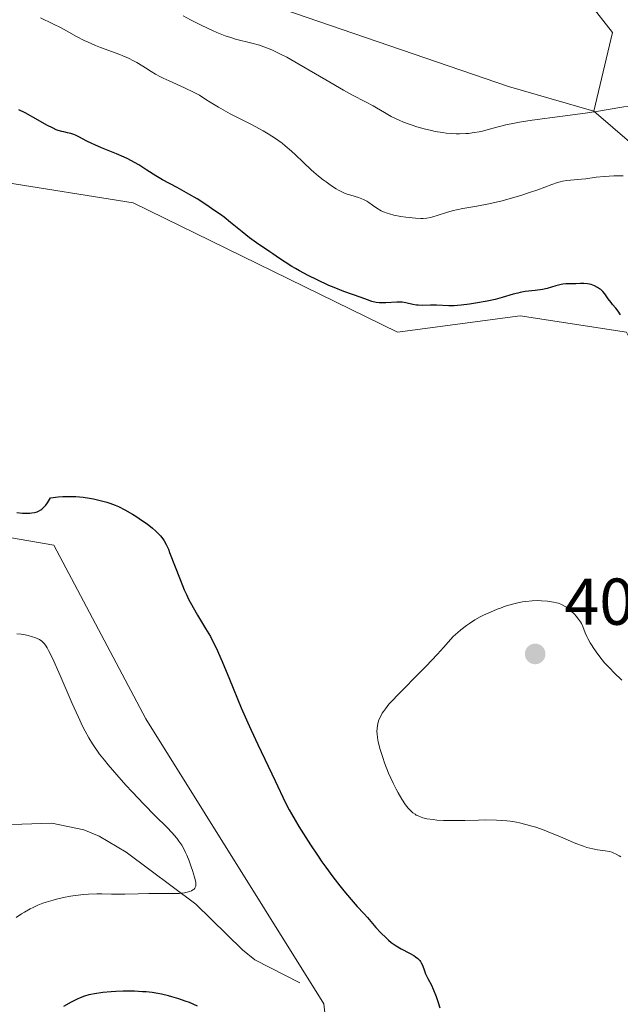
# Model space of a CAD drawing. Units: metres. Extents: x 622261 to 625747, y 4662409 to 4664783.
# Drawn here: x 623878 to 623969, y 4663071 to 4663220 of the extents above; entities that cross this region are included whole.
import ezdxf

# ---------------------------------------------------------------- set-up
doc = ezdxf.new("R2010")
doc.units = ezdxf.units.M
doc.header["$MEASUREMENT"] = 0
for name, color, linetype, lineweight in [('Corriente natural lineal', 142, 'Continuous', 13), ('Cultivos herbáceos CxS', 92, 'Continuous', 0), ('Curva de nivel maestra', 30, 'Continuous', 30), ('Curva de nivel normal', 30, 'Continuous', 0), ('Matorral CxS', 135, 'Continuous', 0), ('Punto de cota en terreno', 7, 'Continuous', 0), ('Rótulo de punto de cota en terreno', 7, 'Continuous', 0)]:
    doc.layers.add(name, color=color, linetype=linetype, lineweight=lineweight)
doc.styles.add('Style-Arial', font='txt')

# ---------------------------------------------------------------- blocks, each defined once
blk = doc.blocks.new('*U6')
at = {"layer": 'Matorral CxS', "color": 135, "linetype": 'Continuous', "lineweight": 0}
for points in [[(623912.5643, 4663223.3591, 387.0099), (623952.2017, 4663209.7267, 387.739), (623965.0835, 4663205.9957, 389.407), (623973.7543, 4663198.5599, 392.6876), (623991.0955, 4663182.4495, 392.0485), (623993.5723, 4663162.6199, 393.2921), (623989.8563, 4663146.5091, 397.8421), (623978.7089, 4663155.1841, 399.6954), (623970.0385, 4663172.5343, 400.1372), (623953.9359, 4663175.0133, 400.4241), (623935.3553, 4663172.5339, 400.8888), (623895.3437, 4663192.1025, 401.1903), (623854.8407, 4663198.5587, 401.6585)], [(623847.4085, 4663146.5073, 400.5493), (623883.3303, 4663140.3121, 399.6457), (623897.2473, 4663114.0415, 398.2056), (623924.2059, 4663070.9105, 398.824), (623925.4431, 4663059.9311, 399.9356), (623931.7789, 4663021.9463, 400.0332), (623940.3083, 4662982.9209, 394.6322), (623961.3653, 4662954.4167, 400.2383), (623957.6491, 4662930.8697, 400.2279), (623950.1895, 4662905.4453, 398.9577), (623932.8747, 4662899.8873, 398.4946), (623902.2789, 4662921.7525, 396.7938), (623885.8055, 4662949.4585, 395.4953), (623846.1677, 4662950.6971, 395.7439)]]:
    blk.add_polyline3d(points, dxfattribs=at)
blk = doc.blocks.new('*U9')
at = {"layer": 'Cultivos herbáceos CxS', "color": 92, "linetype": 'Continuous', "lineweight": 0}
for points in [[(623846.1677, 4662950.6971, 395.7439), (623885.8055, 4662949.4585, 395.4953), (623902.2789, 4662921.7525, 396.7938), (623932.8747, 4662899.8873, 398.4946), (623950.1895, 4662905.4453, 398.9577), (623957.6491, 4662930.8697, 400.2279), (623961.3653, 4662954.4167, 400.2383), (623940.3083, 4662982.9209, 394.6322), (623931.7789, 4663021.9463, 400.0332), (623925.4431, 4663059.9311, 399.9356), (623924.2059, 4663070.9105, 398.824), (623897.2473, 4663114.0415, 398.2056), (623883.3303, 4663140.3121, 399.6457), (623847.4085, 4663146.5073, 400.5493)], [(623854.8407, 4663198.5587, 401.6585), (623895.3437, 4663192.1025, 401.1903), (623935.3553, 4663172.5339, 400.8888), (623953.9359, 4663175.0133, 400.4241), (623970.0385, 4663172.5343, 400.1372), (623978.7089, 4663155.1841, 399.6954), (623989.8563, 4663146.5091, 397.8421), (624009.9325, 4663138.2287, 394.2713), (624057.4823, 4663144.1361, 398.1155), (624092.7587, 4663162.5293, 401.1153), (624112.0653, 4663186.3569, 404.4798), (624116.7957, 4663208.0269, 408.9822), (624115.8295, 4663228.3273, 412.3206)], [(623960.9777, 4663226.8219, 387.4934), (623967.9309, 4663217.8777, 387.4394), (623965.0835, 4663205.9957, 389.407), (623952.2017, 4663209.7267, 387.739), (623912.5643, 4663223.3591, 387.0099)]]:
    blk.add_polyline3d(points, dxfattribs=at)
blk = doc.blocks.new('5PATER')
at = {"layer": 'Punto de cota en terreno', "linetype": 'Continuous', "lineweight": 0}
h = blk.add_hatch(color=51, dxfattribs=at)
edge = h.paths.add_edge_path()
edge.add_ellipse((0, 0), major_axis=(-0.11, -0.111), ratio=0.999422, start_angle=0, end_angle=360)

msp = doc.modelspace()

# ---------------------------------------------------------------- linework, layer by layer
at = {"layer": 'Corriente natural lineal', "color": 142, "linetype": 'Continuous', "lineweight": 13}
msp.add_polyline3d([(623920.5901, 4663074.1201, 398.2741), (623913.8001, 4663077.5901, 397.1386), (623911.8901, 4663079.0901, 396.9103), (623904.8601, 4663085.9901, 395.5792), (623894.2801, 4663093.8801, 393.2882), (623890.1901, 4663096.2701, 392.7004), (623887.8701, 4663097.2301, 392.1955), (623883.0401, 4663098.2701, 391.3657), (623876.9901, 4663098.0401, 390.2963)], dxfattribs=at)
at = {"layer": 'Cultivos herbáceos CxS', "color": 92, "linetype": 'Continuous', "lineweight": 0}
for points in [[(623960.9777, 4663226.8219, 387.4934), (623967.9309, 4663217.8777, 387.4394), (623965.0835, 4663205.9957, 389.407)], [(623965.0835, 4663205.9957, 389.407), (623952.2017, 4663209.7267, 387.739), (623912.5643, 4663223.3591, 387.0099)], [(623854.8407, 4663198.5587, 401.6585), (623895.3437, 4663192.1025, 401.1903), (623935.3553, 4663172.5339, 400.8888), (623953.9359, 4663175.0133, 400.4241), (623970.0385, 4663172.5343, 400.1372), (623978.7089, 4663155.1841, 399.6954), (623989.8563, 4663146.5091, 397.8421)], [(623846.1677, 4662950.6971, 395.7439), (623885.8055, 4662949.4585, 395.4953), (623902.2789, 4662921.7525, 396.7938), (623932.8747, 4662899.8873, 398.4946), (623950.1895, 4662905.4453, 398.9577), (623957.6491, 4662930.8697, 400.2279), (623961.3653, 4662954.4167, 400.2383), (623940.3083, 4662982.9209, 394.6322), (623931.7789, 4663021.9463, 400.0332), (623925.4431, 4663059.9311, 399.9356), (623924.2059, 4663070.9105, 398.824), (623897.2473, 4663114.0415, 398.2056), (623883.3303, 4663140.3121, 399.6457), (623847.4085, 4663146.5073, 400.5493)]]:
    msp.add_polyline3d(points, dxfattribs=at)
at = {"layer": 'Curva de nivel maestra', "color": 30, "linetype": 'Continuous', "lineweight": 30, "elevation": 400, "flags": 128}
for points in [[(623969.16, 4663175.1601), (623968.8, 4663175.7101), (623968.42, 4663176.1901), (623967.93, 4663176.7601), (623967.7, 4663177.0301), (623967.29, 4663177.6101), (623966.78, 4663178.3601), (623966.47, 4663178.7001), (623966.15, 4663179.0001), (623965.97, 4663179.1301), (623965.68, 4663179.3301), (623965.21, 4663179.5701), (623964.7, 4663179.7601), (623964.43, 4663179.8301), (623964.16, 4663179.8701), (623963.61, 4663179.9201), (623963.07, 4663179.9201), (623962.38, 4663179.8901), (623962.07, 4663179.8801), (623960.84, 4663179.8601), (623960.4, 4663179.8101), (623960.17, 4663179.7601), (623959.35, 4663179.5501), (623958.06, 4663179.1801), (623957.34, 4663179.0201), (623956.22, 4663178.8601), (623954.7, 4663178.6901), (623953.96, 4663178.5601), (623953.6, 4663178.4801), (623952.87, 4663178.2901), (623951.21, 4663177.7901), (623950.18, 4663177.5201), (623948.95, 4663177.2501), (623947.17, 4663176.9201), (623946.28, 4663176.7901), (623945.03, 4663176.6301), (623944.48, 4663176.5801), (623943.98, 4663176.5501), (623943.14, 4663176.5301), (623941.27, 4663176.6301), (623940.36, 4663176.6201), (623939.11, 4663176.5901), (623938.51, 4663176.6201), (623938.23, 4663176.6501), (623937.68, 4663176.7601), (623936.63, 4663177.0001), (623936.1, 4663177.0901), (623935.82, 4663177.1101), (623935.26, 4663177.1101), (623933.59, 4663177.0001), (623932.93, 4663177.0001), (623932.62, 4663177.0101), (623932.17, 4663177.0601), (623931.51, 4663177.2101), (623930.84, 4663177.4301), (623929.87, 4663177.8001), (623927.26, 4663178.7001), (623925.78, 4663179.2901), (623924.98, 4663179.6401), (623923.22, 4663180.4601), (623921.86, 4663181.1501), (623920.55, 4663181.8401), (623919.95, 4663182.1801), (623919.38, 4663182.5101), (623918.38, 4663183.1401), (623917.51, 4663183.7101), (623916.5, 4663184.4101), (623916.03, 4663184.7301), (623914.02, 4663186.0501), (623912.98, 4663186.8101), (623911.85, 4663187.7301), (623910.11, 4663189.1601), (623909.11, 4663189.9401), (623908.57, 4663190.3401), (623907.44, 4663191.1401), (623906.64, 4663191.6801), (623905.02, 4663192.7201), (623903.8, 4663193.4501), (623902.02, 4663194.4401), (623899.81, 4663195.6301), (623898.8, 4663196.2101), (623897.41, 4663197.0801), (623896.19, 4663197.8601), (623895.56, 4663198.2301), (623894.54, 4663198.7801), (623894, 4663199.0401), (623892.85, 4663199.5401), (623890.57, 4663200.4501), (623889.56, 4663200.8801), (623889.12, 4663201.0801), (623888.35, 4663201.4601), (623887.15, 4663202.1101), (623886.64, 4663202.3601), (623886.39, 4663202.4601), (623885.9, 4663202.6201), (623885.43, 4663202.7401), (623884.84, 4663202.8601), (623884.56, 4663202.9301), (623884.01, 4663203.0801), (623883.72, 4663203.1901), (623883.22, 4663203.4001), (623882.26, 4663203.8901), (623880.95, 4663204.6201), (623878.99, 4663205.7301), (623878.06, 4663206.2201)], [(623877.75, 4663145.2801), (623878.62, 4663145.1901), (623879.03, 4663145.1701), (623879.69, 4663145.1701), (623879.99, 4663145.2001), (623880.42, 4663145.2701), (623880.81, 4663145.3901), (623881, 4663145.4701), (623881.36, 4663145.6701), (623881.54, 4663145.7901), (623881.79, 4663146.0101), (623882.15, 4663146.4001), (623882.39, 4663146.7201), (623882.55, 4663146.9601), (623882.86, 4663147.4901), (623884.01, 4663147.6201), (623884.73, 4663147.6701), (623886.05, 4663147.6901), (623886.66, 4663147.6801), (623887.76, 4663147.5901), (623888.74, 4663147.4501), (623889.33, 4663147.3401), (623890.38, 4663147.0901), (623891.37, 4663146.8101), (623891.81, 4663146.6701), (623892.62, 4663146.3801), (623893.11, 4663146.1601), (623894.1, 4663145.6801), (623895.25, 4663145.0101), (623895.77, 4663144.6901), (623896.77, 4663144.0301), (623897.45, 4663143.5501), (623898.3, 4663142.8801), (623898.76, 4663142.4701), (623899.03, 4663142.2101), (623899.48, 4663141.7301), (623899.87, 4663141.2601), (623900.05, 4663140.9901), (623900.35, 4663140.4501), (623900.68, 4663139.7101), (623900.88, 4663139.2301), (623902.46, 4663135.1201), (623903.09, 4663133.5901), (623903.42, 4663132.8601), (623903.75, 4663132.1701), (623904.43, 4663130.9001), (623905.09, 4663129.7501), (623906.33, 4663127.7301), (623907.05, 4663126.4901), (623907.39, 4663125.8501), (623907.93, 4663124.7701), (623908.83, 4663122.7301), (623909.94, 4663120.0301), (623911.72, 4663115.7301), (623912.7, 4663113.4601), (623913.21, 4663112.3401), (623914.23, 4663110.1501), (623916.87, 4663104.6801), (623918.44, 4663101.3601), (623918.99, 4663100.2901), (623919.33, 4663099.6801), (623920.46, 4663097.7601), (623921.13, 4663096.6701), (623922.22, 4663094.9701), (623923.36, 4663093.2601), (623923.94, 4663092.4201), (623924.5, 4663091.6201), (623925.6, 4663090.1201), (623926.63, 4663088.7901), (623927.26, 4663088.0001), (623928.34, 4663086.6901), (623929.27, 4663085.6401), (623930.28, 4663084.5701), (623930.81, 4663083.9801), (623932.12, 4663082.4701), (623932.87, 4663081.6601), (623933.64, 4663080.8901), (623934.03, 4663080.5401), (623934.42, 4663080.2201), (623935.18, 4663079.6801), (623935.91, 4663079.2501), (623937.18, 4663078.5901), (623937.84, 4663078.2201), (623938.11, 4663078.0401), (623938.46, 4663077.7701), (623938.74, 4663077.4701), (623938.86, 4663077.3101), (623938.96, 4663077.1401), (623939.14, 4663076.7601), (623939.45, 4663075.9201), (623939.63, 4663075.4701), (623939.97, 4663074.7801), (623940.51, 4663073.7401), (623940.8, 4663073.1201), (623941.23, 4663072.0501), (623941.49, 4663071.2901), (623941.79, 4663070.3001)], [(623905.08, 4663070.5801), (623903.87, 4663071.1001), (623903.24, 4663071.3401), (623902.25, 4663071.6801), (623901.23, 4663071.9901), (623900.7, 4663072.1301), (623899.62, 4663072.3801), (623899.07, 4663072.4801), (623898.22, 4663072.6201), (623897.34, 4663072.7201), (623896.75, 4663072.7601), (623895.57, 4663072.8301), (623894.98, 4663072.8401), (623893.83, 4663072.8401), (623892.72, 4663072.8001), (623892.02, 4663072.7501), (623890.74, 4663072.6401), (623889.51, 4663072.4601), (623888.97, 4663072.3501), (623888.63, 4663072.2601), (623887.97, 4663072.0601), (623887.32, 4663071.8201), (623886.88, 4663071.6301), (623885.96, 4663071.1601), (623884.79, 4663070.5001)]]:
    msp.add_lwpolyline(points, dxfattribs=at)
at = {"layer": 'Curva de nivel normal', "color": 30, "linetype": 'Continuous', "lineweight": 0, "flags": 128}
for points, elevation in [([(623969.54, 4663196.2101), (623968.82, 4663196.2301), (623968.12, 4663196.2201), (623966.73, 4663196.1301), (623965.43, 4663195.9901), (623963.88, 4663195.7801), (623963.21, 4663195.7001), (623961.02, 4663195.5001), (623960.35, 4663195.3901), (623959.99, 4663195.3001), (623959.6, 4663195.1901), (623958.73, 4663194.8901), (623956.61, 4663194.1001), (623955.38, 4663193.6701), (623954.05, 4663193.2401), (623953.12, 4663192.9601), (623951.24, 4663192.4501), (623949.21, 4663191.9801), (623947.39, 4663191.6401), (623945.28, 4663191.2801), (623944.32, 4663191.0801), (623943.86, 4663190.9601), (623942.97, 4663190.7101), (623941.38, 4663190.2001), (623940.7, 4663190.0001), (623940.39, 4663189.9201), (623939.81, 4663189.8101), (623939.26, 4663189.7601), (623938.89, 4663189.7501), (623938.08, 4663189.7901), (623936.66, 4663189.9401), (623935.9, 4663190.0601), (623934.8, 4663190.2801), (623934.14, 4663190.4601), (623933.83, 4663190.5601), (623933.26, 4663190.7801), (623932.91, 4663190.9401), (623932.26, 4663191.3001), (623931.6, 4663191.7601), (623931.02, 4663192.1801), (623930.73, 4663192.3801), (623930.25, 4663192.6401), (623929.99, 4663192.7501), (623929.45, 4663192.9501), (623928.3, 4663193.2801), (623927.74, 4663193.4601), (623927.47, 4663193.5601), (623926.95, 4663193.7801), (623926.45, 4663194.0501), (623926.1, 4663194.2501), (623925.38, 4663194.7201), (623924.56, 4663195.2801), (623924.13, 4663195.6001), (623923.43, 4663196.1401), (623922.69, 4663196.7601), (623922.3, 4663197.1101), (623921.08, 4663198.2801), (623919.92, 4663199.4001), (623919.32, 4663199.9601), (623918.38, 4663200.7701), (623917.9, 4663201.1501), (623916.9, 4663201.8701), (623915.81, 4663202.5601), (623915.02, 4663203.0201), (623913.25, 4663203.9601), (623910.05, 4663205.6001), (623908.26, 4663206.6001), (623907.01, 4663207.3501), (623906.37, 4663207.7601), (623905.4, 4663208.4201), (623904.58, 4663208.8401), (623903.13, 4663209.5501), (623900.82, 4663210.5701), (623899.91, 4663210.9801), (623899.5, 4663211.1901), (623898.75, 4663211.6001), (623898.08, 4663212.0101), (623897.23, 4663212.5501), (623896.8, 4663212.8201), (623895.9, 4663213.3601), (623895.42, 4663213.6201), (623894.65, 4663214.0101), (623893.8, 4663214.3901), (623893.35, 4663214.5801), (623890.42, 4663215.6401), (623889.67, 4663215.9301), (623888.52, 4663216.4201), (623887.95, 4663216.6901), (623886.79, 4663217.2901), (623884.43, 4663218.5901), (623883.21, 4663219.2301), (623881.34, 4663220.1301)], 395), ([(623970.9, 4663206.8601), (623969.06, 4663206.5601), (623965.82, 4663206.0101), (623963.81, 4663205.6901), (623960.36, 4663205.2201), (623955.76, 4663204.6201), (623953.85, 4663204.3401), (623953.07, 4663204.2001), (623951.8, 4663203.9401), (623950.81, 4663203.7001), (623949.1, 4663203.2101), (623948.23, 4663202.9901), (623947.75, 4663202.8901), (623946.98, 4663202.7501), (623946.14, 4663202.6401), (623945.7, 4663202.6001), (623944.77, 4663202.5601), (623944.28, 4663202.5601), (623943.52, 4663202.6001), (623942.73, 4663202.6801), (623942.18, 4663202.7501), (623941.08, 4663202.9401), (623940.52, 4663203.0601), (623939.4, 4663203.3301), (623938.31, 4663203.6401), (623937.61, 4663203.8601), (623936.3, 4663204.3401), (623935.63, 4663204.6301), (623934.44, 4663205.2001), (623933.41, 4663205.7701), (623932.22, 4663206.4801), (623931.69, 4663206.7901), (623930.53, 4663207.4001), (623928.58, 4663208.4001), (623927.21, 4663209.1601), (623924.51, 4663210.7401), (623920.46, 4663213.1201), (623918.6, 4663214.1501), (623917.77, 4663214.5801), (623916.34, 4663215.2601), (623915.16, 4663215.7401), (623914.49, 4663215.9801), (623913.34, 4663216.3101), (623910.87, 4663216.9001), (623910.12, 4663217.1201), (623909.28, 4663217.4101), (623908.02, 4663217.9101), (623907.35, 4663218.2001), (623905.73, 4663218.9601), (623904.03, 4663219.8201), (623902.93, 4663220.4201)], 390), ([(623956.63, 4663131.9301), (623955.76, 4663131.9101), (623954.82, 4663131.8201), (623954.32, 4663131.7401), (623953.82, 4663131.6501), (623952.78, 4663131.4001), (623951.69, 4663131.0701), (623950.95, 4663130.8101), (623950.46, 4663130.6301), (623949.44, 4663130.2101), (623948.42, 4663129.7301), (623947.9, 4663129.4601), (623947.1, 4663129.0101), (623946.27, 4663128.4701), (623945.84, 4663128.1801), (623944.96, 4663127.5001), (623944.5, 4663127.1201), (623943.79, 4663126.4901), (623942.34, 4663124.8301), (623941.42, 4663123.8101), (623939.69, 4663121.9701), (623938.12, 4663120.3801), (623936.31, 4663118.5701), (623935.52, 4663117.7901), (623934.51, 4663116.7301), (623934.08, 4663116.2501), (623933.54, 4663115.5801), (623933.24, 4663115.1601), (623933.07, 4663114.8801), (623932.78, 4663114.3601), (623932.61, 4663113.9901), (623932.52, 4663113.7501), (623932.38, 4663113.2701), (623932.33, 4663113.0401), (623932.28, 4663112.5701), (623932.27, 4663112.1101), (623932.28, 4663111.7901), (623932.36, 4663111.1501), (623932.46, 4663110.5901), (623932.75, 4663109.4001), (623933.13, 4663108.1901), (623933.42, 4663107.3901), (623934.03, 4663105.8401), (623934.72, 4663104.2901), (623935.18, 4663103.3901), (623935.47, 4663102.8401), (623936.03, 4663101.8801), (623936.61, 4663101.0201), (623936.97, 4663100.5501), (623937.22, 4663100.2901), (623937.7, 4663099.8401), (623938.04, 4663099.6001), (623938.21, 4663099.4901), (623938.5, 4663099.3501), (623938.96, 4663099.1701), (623939.23, 4663099.0901), (623939.82, 4663098.9401), (623940.78, 4663098.7901), (623941.35, 4663098.7301), (623942.34, 4663098.6601), (623943.49, 4663098.6401), (623944.13, 4663098.6401), (623945.56, 4663098.6701), (623947.65, 4663098.7301), (623948.74, 4663098.7501), (623950.36, 4663098.7201), (623951.14, 4663098.6801), (623951.91, 4663098.6101), (623952.41, 4663098.5501), (623953.38, 4663098.3901), (623953.85, 4663098.3001), (623954.79, 4663098.0801), (623955.71, 4663097.8201), (623956.33, 4663097.6301), (623957.56, 4663097.1901), (623958.27, 4663096.9101), (623959.69, 4663096.3301), (623962.36, 4663095.2001), (623963.52, 4663094.7701), (623964.03, 4663094.6001), (623964.93, 4663094.3701), (623965.68, 4663094.2301), (623966.82, 4663094.0901), (623967.45, 4663093.9801), (623967.81, 4663093.8701), (623968.03, 4663093.7901), (623968.47, 4663093.5801), (623968.94, 4663093.3101), (623969.19, 4663093.1501)], 405), ([(623969.34, 4663119.9001), (623968.12, 4663121.0801), (623967.55, 4663121.6601), (623966.74, 4663122.5201), (623966.37, 4663122.9601), (623965.69, 4663123.8301), (623965.09, 4663124.6801), (623964.75, 4663125.2201), (623964.55, 4663125.5601), (623964.2, 4663126.1801), (623964.05, 4663126.5001), (623963.81, 4663127.0701), (623963.43, 4663128.0301), (623963.21, 4663128.4801), (623963.08, 4663128.7001), (623962.77, 4663129.1501), (623962.42, 4663129.5901), (623962.17, 4663129.8601), (623961.69, 4663130.3501), (623961.19, 4663130.7801), (623960.88, 4663131.0001), (623960.67, 4663131.1201), (623960.23, 4663131.3401), (623959.74, 4663131.5301), (623959.46, 4663131.6101), (623958.98, 4663131.7201), (623958.11, 4663131.8501), (623957.16, 4663131.9201), (623956.63, 4663131.9301)], 405), ([(623877.73, 4663126.9101), (623878.4, 4663126.8601), (623878.77, 4663126.8101), (623879.46, 4663126.6601), (623880.1, 4663126.4701), (623880.49, 4663126.3301), (623881.16, 4663126.0301), (623881.52, 4663125.8101), (623881.68, 4663125.6701), (623881.93, 4663125.4101), (623882.19, 4663125.0401), (623882.33, 4663124.8101), (623882.56, 4663124.3901), (623883.12, 4663123.2201), (623884.28, 4663120.6001), (623886.11, 4663116.3801), (623887.01, 4663114.3901), (623887.75, 4663112.8501), (623888.11, 4663112.1601), (623888.65, 4663111.1901), (623889.2, 4663110.2801), (623889.5, 4663109.8301), (623889.96, 4663109.1601), (623890.28, 4663108.7201), (623890.99, 4663107.7901), (623891.58, 4663107.0701), (623892.87, 4663105.5501), (623894.26, 4663104.0101), (623895.19, 4663103.0001), (623896.97, 4663101.1301), (623898.69, 4663099.3901), (623900.49, 4663097.5901), (623901.2, 4663096.8501), (623901.96, 4663095.9801), (623902.29, 4663095.5601), (623902.72, 4663094.9201), (623902.92, 4663094.5901), (623903.3, 4663093.8401), (623903.48, 4663093.4301), (623903.84, 4663092.5501), (623904.16, 4663091.6501), (623904.35, 4663091.0801), (623904.65, 4663090.0701), (623904.79, 4663089.5101), (623904.83, 4663089.2901), (623904.85, 4663088.9301), (623904.83, 4663088.7401), (623904.79, 4663088.6301), (623904.68, 4663088.4301), (623904.52, 4663088.2401), (623904.4, 4663088.1501), (623904.19, 4663088.0201), (623903.92, 4663087.9001), (623903.75, 4663087.8501), (623903.13, 4663087.7101), (623902.74, 4663087.6701), (623902.3, 4663087.6401), (623901.26, 4663087.6101), (623897.71, 4663087.6201), (623896.09, 4663087.5801), (623894.1, 4663087.5201), (623893.11, 4663087.5101), (623892.09, 4663087.5301), (623890.63, 4663087.5701), (623889.84, 4663087.5701), (623888.57, 4663087.5201), (623887.88, 4663087.4701), (623886.57, 4663087.3201), (623885.88, 4663087.2101), (623884.83, 4663087.0101), (623883.77, 4663086.7701), (623883.24, 4663086.6301), (623882.19, 4663086.3101), (623881.68, 4663086.1301), (623880.94, 4663085.8401), (623880.22, 4663085.5201), (623879.76, 4663085.2901), (623878.88, 4663084.8001), (623878.46, 4663084.5401), (623877.63, 4663083.9801)], 395)]:
    msp.add_lwpolyline(points, dxfattribs=dict(at, elevation=elevation))
at = {"layer": 'Matorral CxS', "color": 135, "linetype": 'Continuous', "lineweight": 0}
for points in [[(624115.8295, 4663228.3273, 412.3206), (624116.7957, 4663208.0269, 408.9822), (624112.0653, 4663186.3569, 404.4798), (624092.7587, 4663162.5293, 401.1153), (624057.4823, 4663144.1361, 398.1155), (624009.9325, 4663138.2287, 394.2713), (623989.8563, 4663146.5091, 397.8421), (623993.5723, 4663162.6199, 393.2921), (623991.0955, 4663182.4495, 392.0485), (623973.7543, 4663198.5599, 392.6876), (623965.0835, 4663205.9957, 389.407), (623967.9309, 4663217.8777, 387.4394), (623960.9777, 4663226.8219, 387.4934)], [(623960.9777, 4663226.8219, 387.4934), (623967.9309, 4663217.8777, 387.4394), (623965.0835, 4663205.9957, 389.407)], [(623965.0835, 4663205.9957, 389.407), (623952.2017, 4663209.7267, 387.739), (623912.5643, 4663223.3591, 387.0099)], [(623965.0835, 4663205.9957, 389.407), (623973.7543, 4663198.5599, 392.6876), (623991.0955, 4663182.4495, 392.0485), (623993.5723, 4663162.6199, 393.2921), (623989.8563, 4663146.5091, 397.8421)], [(623854.8407, 4663198.5587, 401.6585), (623895.3437, 4663192.1025, 401.1903), (623935.3553, 4663172.5339, 400.8888), (623953.9359, 4663175.0133, 400.4241), (623970.0385, 4663172.5343, 400.1372), (623978.7089, 4663155.1841, 399.6954), (623989.8563, 4663146.5091, 397.8421)], [(623846.1677, 4662950.6971, 395.7439), (623885.8055, 4662949.4585, 395.4953), (623902.2789, 4662921.7525, 396.7938), (623932.8747, 4662899.8873, 398.4946), (623950.1895, 4662905.4453, 398.9577), (623957.6491, 4662930.8697, 400.2279), (623961.3653, 4662954.4167, 400.2383), (623940.3083, 4662982.9209, 394.6322), (623931.7789, 4663021.9463, 400.0332), (623925.4431, 4663059.9311, 399.9356), (623924.2059, 4663070.9105, 398.824), (623897.2473, 4663114.0415, 398.2056), (623883.3303, 4663140.3121, 399.6457), (623847.4085, 4663146.5073, 400.5493)]]:
    msp.add_polyline3d(points, dxfattribs=at)

# ---------------------------------------------------------------- block references
at = {"layer": 'Cultivos herbáceos CxS', "color": 92, "linetype": 'Continuous', "lineweight": 0}
msp.add_blockref('*U9', (0, 0), dxfattribs=at)
at = {"layer": 'Matorral CxS', "color": 135, "linetype": 'Continuous', "lineweight": 0}
msp.add_blockref('*U6', (0, 0), dxfattribs=at)
at = {"layer": 'Punto de cota en terreno', "color": 7, "linetype": 'Continuous', "lineweight": 0, "xscale": 10, "yscale": 10, "zscale": 10}
msp.add_blockref('5PATER', (623956.22, 4663123.87, 406.76), dxfattribs=at)

# ---------------------------------------------------------------- texts
at = {"layer": 'Rótulo de punto de cota en terreno', "color": 7, "linetype": 'Continuous', "lineweight": 0, "style": 'Style-Arial'}
msp.add_text('406,76', height=7, dxfattribs=at).set_placement((623960.6297, 4663128.2797))

doc.saveas('drawing.dxf')
